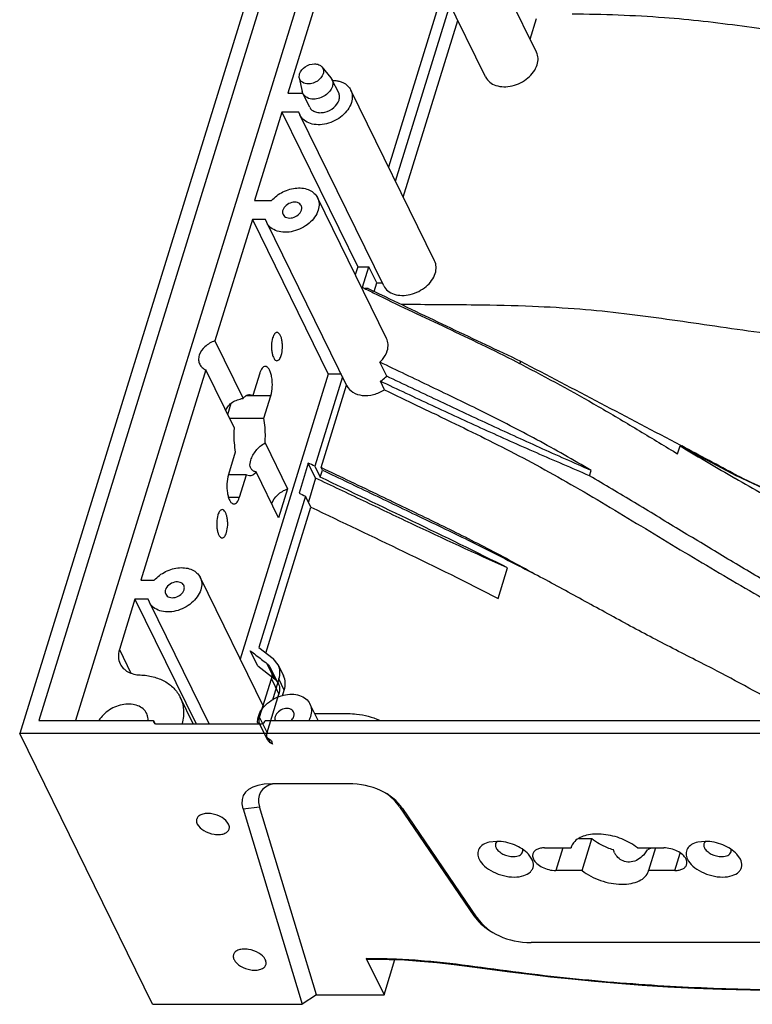
# Model space of a CAD drawing. Units: millimetres. Extents: x -1 to 2341, y -8 to 1646.
# Drawn here: x 1426 to 1516, y 1254 to 1376 of the extents above; entities that cross this region are included whole.
import ezdxf

# ---------------------------------------------------------------- set-up
doc = ezdxf.new("R2010")
doc.units = ezdxf.units.MM

msp = doc.modelspace()

# ---------------------------------------------------------------- linework, layer by layer
at = {"color": 7, "linetype": 'Continuous'}
for p, q in [((1498.35, 1522.78), (1425.73, 1287.78)), ((1463.26, 1403.13), (1428.11, 1289.39)), ((1466.03, 1397.47), (1432.63, 1289.39)), ((1468.29, 1397.47), (1458.9, 1367.08)), ((1489.68, 1372.12), (1479.29, 1393.29)), ((1483.38, 1369.07), (1473.01, 1390.21)), ((1477.69, 1378.32), (1471.38, 1357.91)), ((1472.23, 1356.18), (1478.98, 1378.04)), ((1473.2, 1354.19), (1479.96, 1376.05)), ((1488.89, 1373.74), (1489.68, 1376.31)), ((1463.13, 1370.31), (1464.24, 1368.98)), ((1460.33, 1368.94), (1460.36, 1369.45)), ((1460.33, 1368.94), (1460.7, 1367.25)), ((1464.24, 1368.98), (1464.37, 1368.77)), ((1465.2, 1367.09), (1464.37, 1368.77)), ((1458.9, 1367.08), (1460.78, 1367.08)), ((1460.78, 1367.01), (1460.7, 1367.25)), ((1461.61, 1365.33), (1460.78, 1367.01)), ((1477.07, 1346.3), (1466.7, 1367.44)), ((1458.17, 1364.73), (1454.78, 1353.76)), ((1458.17, 1364.73), (1467.57, 1345.58)), ((1460.28, 1364.73), (1458.17, 1364.73)), ((1460.42, 1364.35), (1460.28, 1364.73)), ((1470.78, 1343.23), (1460.41, 1364.36)), ((1471.13, 1336.71), (1462.58, 1354.13)), ((1454.78, 1353.76), (1456.89, 1353.76)), ((1454.52, 1351.41), (1449.88, 1336.4)), ((1454.52, 1351.41), (1463.91, 1332.26)), ((1456.16, 1351.41), (1454.52, 1351.41)), ((1456.3, 1351.04), (1456.16, 1351.41)), ((1466.21, 1330.84), (1456.3, 1351.04)), ((1467.57, 1345.58), (1467.26, 1344.59)), ((1467.57, 1345.58), (1468.95, 1345.58)), ((1468.16, 1343.03), (1468.95, 1345.58)), ((1469.93, 1343.59), (1468.95, 1345.58)), ((1469.59, 1342.52), (1469.93, 1343.59)), ((1469.93, 1343.59), (1470.65, 1343.59)), ((1468.83, 1342.88), (1468.46, 1342.88)), ((1468.83, 1342.88), (1470.29, 1342.19)), ((1470.29, 1342.19), (1470.4, 1342.13)), ((1449.88, 1336.4), (1453.37, 1329.28)), ((1471.16, 1332.02), (1470.31, 1333.75)), ((1487.2, 1333.8), (1487.56, 1333.61)), ((1487.56, 1333.61), (1487.77, 1333.5)), ((1487.71, 1333.89), (1487.61, 1333.58)), ((1448.77, 1332.81), (1440.72, 1306.76)), ((1452.26, 1325.69), (1448.77, 1332.81)), ((1463.91, 1332.26), (1453.02, 1297.02)), ((1455.43, 1332.39), (1454.57, 1329.62)), ((1465.56, 1332.26), (1463.91, 1332.26)), ((1465.67, 1331.96), (1462.25, 1320.89)), ((1470.88, 1330.34), (1470.36, 1331.4)), ((1454.57, 1329.62), (1454.17, 1329.72)), ((1463.03, 1320.71), (1466.18, 1330.9)), ((1451.48, 1327.29), (1451.91, 1328.68)), ((1456.8, 1329.59), (1453.74, 1329.59)), ((1454.57, 1329.62), (1453.8, 1329.62)), ((1455.94, 1326.82), (1456.8, 1329.59)), ((1451.71, 1326.82), (1455.94, 1326.82)), ((1456.09, 1323.76), (1458.88, 1318.07)), ((1452.41, 1322.63), (1451.55, 1319.86)), ((1506.92, 1322.55), (1507.14, 1322.42)), ((1507.14, 1322.42), (1507.44, 1323.41)), ((1507.44, 1323.41), (1514.43, 1319.71)), ((1507.44, 1323.41), (1507.65, 1323.29)), ((1507.48, 1323.48), (1507.65, 1323.39)), ((1461.44, 1321.27), (1460.29, 1317.56)), ((1462.35, 1319.41), (1461.44, 1321.27)), ((1457.77, 1314.48), (1454.98, 1320.17)), ((1462.24, 1320.89), (1462.91, 1319.52)), ((1462.91, 1319.52), (1463.18, 1320.4)), ((1463.18, 1320.4), (1463.03, 1320.71)), ((1496.25, 1319.69), (1496.46, 1320.34)), ((1453.78, 1319.83), (1451.55, 1319.83)), ((1452.92, 1317.06), (1453.78, 1319.83)), ((1453.78, 1319.83), (1454.18, 1319.72)), ((1462.35, 1319.41), (1461.45, 1316.47)), ((1514.43, 1319.71), (1514.45, 1319.77)), ((1528.63, 1312.94), (1514.43, 1319.71)), ((1458.88, 1318.07), (1457.77, 1314.48)), ((1451.57, 1317.06), (1452.92, 1317.06)), ((1461.1, 1317.18), (1455.31, 1298.44)), ((1461.77, 1315.81), (1461.1, 1317.18)), ((1456.19, 1297.76), (1461.77, 1315.81)), ((1484.93, 1304.51), (1486.1, 1308.29)), ((1440.72, 1306.76), (1442.37, 1306.76)), ((1455.95, 1291.05), (1448.06, 1307.13)), ((1439.99, 1304.41), (1438.07, 1298.18)), ((1439.99, 1304.41), (1447.56, 1289)), ((1441.64, 1304.41), (1439.99, 1304.41)), ((1441.78, 1304.04), (1441.64, 1304.41)), ((1449.16, 1289), (1441.77, 1304.04)), ((1438.07, 1298.18), (1439.49, 1295.28)), ((1455.31, 1298.44), (1457.08, 1297.07)), ((1457.71, 1296.3), (1457.08, 1297.07)), ((1457.71, 1296.3), (1458.38, 1294.93)), ((1457.8, 1294.55), (1456.99, 1291.93)), ((1458.47, 1293.18), (1457.8, 1294.55)), ((1458.25, 1292.47), (1458.47, 1293.18)), ((1447.19, 1289), (1445.57, 1292.31)), ((1462.66, 1289.39), (1461.64, 1291.46)), ((1462.23, 1290.26), (1466.37, 1290.26)), ((1428.11, 1289.39), (1442.29, 1289.39)), ((1442.29, 1289.39), (1442.46, 1289.04)), ((1442.64, 1289), (1455.54, 1289)), ((1456.12, 1289.39), (1580.45, 1289.39)), ((1442.17, 1254.28), (1425.73, 1287.78)), ((1794.15, 1287.78), (1425.73, 1287.78)), ((1457.02, 1281.57), (1455.97, 1281.51)), ((1466.44, 1281.57), (1457.02, 1281.57)), ((1453.36, 1278.49), (1455.39, 1278.73)), ((1462.44, 1255.45), (1455.39, 1278.73)), ((1472.72, 1278.74), (1481.93, 1265.23)), ((1472.72, 1278.74), (1473.12, 1278.5)), ((1453.36, 1278.49), (1460.69, 1254.28)), ((1482.32, 1264.99), (1473.12, 1278.5)), ((1484.77, 1274.45), (1483.84, 1274.35)), ((1493.97, 1273.72), (1493.95, 1273.64)), ((1493.97, 1273.72), (1493.95, 1273.64)), ((1496.53, 1274.76), (1494.91, 1274.76)), ((1495.32, 1270.84), (1496.53, 1274.76)), ((1510.56, 1274.45), (1509.63, 1274.35)), ((1489.12, 1272.24), (1488.7, 1272.85)), ((1490.69, 1273.64), (1493.95, 1273.64)), ((1492.93, 1273.64), (1492.06, 1270.84)), ((1499.34, 1273.01), (1499.2, 1273.4)), ((1502.17, 1273.64), (1505.43, 1273.64)), ((1504.41, 1273.64), (1503.55, 1270.84)), ((1506.8, 1270.84), (1507.46, 1272.98)), ((1514.91, 1272.24), (1514.49, 1272.85)), ((1495.32, 1270.84), (1492.06, 1270.84)), ((1503.52, 1270.76), (1503.55, 1270.84)), ((1506.8, 1270.84), (1503.55, 1270.84)), ((1482.32, 1264.99), (1481.93, 1265.23)), ((1518.62, 1261.92), (1489, 1261.92)), ((1468.61, 1259.93), (1470.81, 1255.45)), ((1468.66, 1259.88), (1469.64, 1259.87)), ((1470.81, 1255.45), (1472.16, 1259.81)), ((1462.44, 1255.45), (1460.69, 1254.28)), ((1462.44, 1255.45), (1470.81, 1255.45)), ((1442.17, 1254.28), (1460.69, 1254.28))]:
    msp.add_line(p, q, dxfattribs=at)
at = {"color": 6, "linetype": 'Continuous'}
for p, q in [((1455.18, 1296.18), (1454.26, 1298.04)), ((1455.18, 1296.18), (1457.25, 1294.58)), ((1457.25, 1294.57), (1456.33, 1296.44)), ((1457.72, 1294), (1456.81, 1295.86)), ((1455.42, 1289.81), (1456.88, 1294.55)), ((1456.87, 1294.55), (1457.79, 1292.68)), ((1456.33, 1287.94), (1457.79, 1292.68)), ((1456.33, 1287.94), (1455.41, 1289.81)), ((1455.46, 1288.93), (1456.37, 1287.06)), ((1456.76, 1286.63), (1456.51, 1287.13)), ((1456.87, 1286.88), (1456.52, 1287.13)), ((1457.01, 1286.46), (1456.76, 1286.63))]:
    msp.add_line(p, q, dxfattribs=at)
at = {"color": 7, "linetype": 'Continuous'}
for points in [[(1469.64, 1259.87), (1471.44, 1259.84), (1473.33, 1259.77), (1475.3, 1259.63), (1477.36, 1259.45), (1479.5, 1259.21), (1481.72, 1258.93)], [(1481.72, 1258.93), (1486.4, 1258.31), (1488.86, 1258), (1491.41, 1257.69), (1494.07, 1257.41), (1496.85, 1257.14), (1499.75, 1256.89), (1502.77, 1256.66), (1505.93, 1256.46), (1509.22, 1256.29), (1512.63, 1256.16), (1516.17, 1256.06), (1519.85, 1255.99), (1523.72, 1255.93), (1567.44, 1255.53)]]:
    msp.add_lwpolyline(points, dxfattribs=at)
for centre, radius, start, end in [((1552.83, 1510.45), 187.63, 243.1133, 243.3766), ((1563.4, 1531.57), 211.24, 243.3807, 243.8125), ((544.01, -492.04), 2055.33, 61.82586, 62.04047), ((1806.66, 1824.07), 583.26, 239.15881, 239.91069), ((1457.18, 1289.22), 2.01, 181.8706, 186.4769), ((1485.17, 1274), 0.576, 162.8194, 173.0437), ((1510.96, 1274), 0.576, 162.8194, 173.0437), ((1501.2, 1273.92), 2.07, 206.1989, 216.446), ((1499.93, 1275.57), 4.12, 320.0072, 328.1003)]:
    msp.add_arc(centre, radius, start, end, dxfattribs=at)
at = {"color": 6, "linetype": 'Continuous'}
msp.add_arc((1470.57, 1290.98), 14.29, 196.6339, 198.4052, dxfattribs=at)
at = {"color": 7, "linetype": 'Continuous'}
for centre, major_axis, ratio, start_param, end_param in [((1465.06, 1274.53), (11.66, -5.6), 0.36514, 2.620508, 3.46444), ((1467.1, 1274.78), (11.66, -5.6), 0.36514, 2.750268, 3.46444), ((1465.31, 1274.53), (8.56, 2.33), 0.775074, 0.261872, 1.233596), ((1464.92, 1274.78), (8.56, 2.33), 0.775074, 0.261872, 0.592426), ((1489.73, 1269.2), (8.56, 2.33), 0.775074, 3.403464, 3.771066), ((1490.13, 1268.96), (8.56, 2.33), 0.775074, 3.403464, 4.375189)]:
    msp.add_ellipse(centre, major_axis=major_axis, ratio=ratio, start_param=start_param, end_param=end_param, dxfattribs=at)
for points, knots in [([(1534.42, 1372.71), (1531.12, 1373.09), (1524.69, 1373.94), (1515.08, 1375.41), (1504.93, 1376.59), (1497.89, 1376.8), (1494.08, 1376.85)], [0, 0, 0, 0, 0.245499, 0.479625, 0.71806, 1, 1, 1, 1]), ([(1489.76, 1370.58), (1489.84, 1370.84), (1489.92, 1371.37), (1489.79, 1371.89), (1489.68, 1372.12)], [0, 0, 0, 0, 0.516488, 1, 1, 1, 1]), ([(1460.36, 1369.45), (1460.47, 1369.8), (1461.02, 1370.43), (1461.8, 1370.69), (1462.2, 1370.69)], [0, 0, 0, 0, 0.483019, 1, 1, 1, 1]), ([(1462.2, 1370.69), (1462.38, 1370.69), (1462.73, 1370.63), (1463.03, 1370.43), (1463.13, 1370.31)], [0, 0, 0, 0, 0.531927, 1, 1, 1, 1]), ([(1463.13, 1370.31), (1463.22, 1370.2), (1463.35, 1369.91), (1463.32, 1369.59), (1463.27, 1369.45)], [0, 0, 0, 0, 0.483371, 1, 1, 1, 1]), ([(1483.38, 1369.07), (1483.5, 1368.83), (1483.87, 1368.37), (1484.67, 1367.96), (1485.65, 1367.81), (1487.06, 1367.98), (1488.67, 1368.77), (1489.57, 1369.94), (1489.76, 1370.58)], [0, 0, 0, 0, 0.102827, 0.213996, 0.337264, 0.471313, 0.748766, 1, 1, 1, 1]), ([(1461.43, 1368.2), (1461.18, 1368.2), (1460.8, 1368.29), (1460.44, 1368.62), (1460.35, 1368.83), (1460.33, 1368.94)], [0, 0, 0, 0, 0.533189, 0.769803, 1, 1, 1, 1]), ([(1463.27, 1369.45), (1463.16, 1369.09), (1462.61, 1368.46), (1461.83, 1368.2), (1461.43, 1368.2)], [0, 0, 0, 0, 0.483019, 1, 1, 1, 1]), ([(1464.42, 1367.89), (1464.28, 1367.44), (1463.58, 1366.65), (1462.6, 1366.32), (1462.09, 1366.32)], [0, 0, 0, 0, 0.483018, 1, 1, 1, 1]), ([(1464.47, 1368.49), (1464.47, 1368.44), (1464.5, 1368.24), (1464.47, 1368.04), (1464.42, 1367.89)], [0, 0, 0, 0, 0.241472, 1, 1, 1, 1]), ([(1464.47, 1368.64), (1464.52, 1368.64), (1464.73, 1368.63), (1464.94, 1368.61), (1465.09, 1368.58)], [0, 0, 0, 0, 0.25571, 1, 1, 1, 1]), ([(1465.09, 1368.58), (1465.14, 1368.57), (1465.36, 1368.52), (1465.57, 1368.44), (1465.71, 1368.37)], [0, 0, 0, 0, 0.257241, 1, 1, 1, 1]), ([(1465.71, 1368.37), (1465.93, 1368.27), (1466.32, 1368.02), (1466.6, 1367.64), (1466.7, 1367.45)], [0, 0, 0, 0, 0.514008, 1, 1, 1, 1]), ([(1462.09, 1366.32), (1461.82, 1366.32), (1461.29, 1366.42), (1460.89, 1366.8), (1460.78, 1367.01)], [0, 0, 0, 0, 0.536489, 1, 1, 1, 1]), ([(1465.24, 1366.21), (1465.29, 1366.36), (1465.34, 1366.66), (1465.26, 1366.96), (1465.2, 1367.09)], [0, 0, 0, 0, 0.517006, 1, 1, 1, 1]), ([(1466.7, 1367.45), (1466.81, 1367.22), (1466.94, 1366.69), (1466.86, 1366.16), (1466.78, 1365.9)], [0, 0, 0, 0, 0.482715, 1, 1, 1, 1]), ([(1466.78, 1365.9), (1466.58, 1365.27), (1465.69, 1364.1), (1464.08, 1363.29), (1462.68, 1363.11), (1461.71, 1363.25), (1460.9, 1363.66), (1460.54, 1364.11), (1460.42, 1364.35)], [0, 0, 0, 0, 0.251729, 0.52937, 0.663275, 0.786326, 0.897247, 1, 1, 1, 1]), ([(1461.61, 1365.33), (1461.67, 1365.19), (1461.89, 1364.94), (1462.34, 1364.7), (1462.9, 1364.62), (1463.7, 1364.72), (1464.62, 1365.18), (1465.13, 1365.85), (1465.24, 1366.21)], [0, 0, 0, 0, 0.102605, 0.213495, 0.336519, 0.470434, 0.748124, 1, 1, 1, 1]), ([(1456.89, 1353.76), (1457.28, 1354.21), (1458.26, 1354.94), (1459.71, 1355.36), (1460.85, 1355.32), (1461.59, 1355.1), (1462.2, 1354.7), (1462.48, 1354.33), (1462.58, 1354.13)], [0, 0, 0, 0, 0.272995, 0.546281, 0.673387, 0.790495, 0.89818, 1, 1, 1, 1]), ([(1462.58, 1354.13), (1462.69, 1353.9), (1462.82, 1353.38), (1462.74, 1352.84), (1462.66, 1352.59)], [0, 0, 0, 0, 0.482715, 1, 1, 1, 1]), ([(1460.56, 1353.14), (1460.52, 1353.22), (1460.39, 1353.38), (1460.1, 1353.53), (1459.75, 1353.58), (1459.25, 1353.52), (1458.68, 1353.23), (1458.36, 1352.81), (1458.29, 1352.59)], [0, 0, 0, 0, 0.102591, 0.213463, 0.336456, 0.470347, 0.748019, 1, 1, 1, 1]), ([(1460.59, 1352.59), (1460.61, 1352.63), (1460.65, 1352.81), (1460.62, 1353.01), (1460.56, 1353.14)], [0, 0, 0, 0, 0.265712, 1, 1, 1, 1]), ([(1462.66, 1352.59), (1462.47, 1351.95), (1461.58, 1350.78), (1459.97, 1349.98), (1458.56, 1349.8), (1457.6, 1349.94), (1456.79, 1350.35), (1456.42, 1350.8), (1456.3, 1351.04)], [0, 0, 0, 0, 0.251729, 0.52937, 0.663275, 0.786326, 0.897247, 1, 1, 1, 1]), ([(1458.29, 1352.59), (1458.27, 1352.54), (1458.23, 1352.36), (1458.26, 1352.16), (1458.32, 1352.04)], [0, 0, 0, 0, 0.265712, 1, 1, 1, 1]), ([(1458.32, 1352.04), (1458.36, 1351.95), (1458.49, 1351.79), (1458.78, 1351.64), (1459.12, 1351.59), (1459.63, 1351.65), (1460.2, 1351.94), (1460.52, 1352.36), (1460.59, 1352.59)], [0, 0, 0, 0, 0.102591, 0.213463, 0.336456, 0.470347, 0.748019, 1, 1, 1, 1]), ([(1477.15, 1344.76), (1477.23, 1345.02), (1477.32, 1345.55), (1477.18, 1346.07), (1477.07, 1346.3)], [0, 0, 0, 0, 0.51646, 1, 1, 1, 1]), ([(1470.78, 1343.23), (1470.9, 1342.98), (1471.27, 1342.53), (1472.08, 1342.12), (1473.05, 1341.98), (1474.09, 1342.11), (1475.12, 1342.49), (1476.29, 1343.25), (1476.96, 1344.13), (1477.15, 1344.76)], [0, 0, 0, 0, 0.102592, 0.213311, 0.336153, 0.469831, 0.60953, 0.748739, 1, 1, 1, 1]), ([(1470.17, 1342.01), (1471.56, 1341.33), (1474.37, 1339.98), (1478.62, 1338), (1482.92, 1335.96), (1485.77, 1334.53), (1487.2, 1333.8)], [0, 0, 0, 0, 0.245745, 0.493715, 0.744512, 1, 1, 1, 1]), ([(1470.4, 1342.13), (1473.28, 1340.76), (1479.04, 1337.99), (1484.82, 1335.26), (1487.71, 1333.89)], [0, 0, 0, 0, 0.499867, 1, 1, 1, 1]), ([(1522.09, 1336.82), (1518.41, 1337.25), (1511.22, 1338.26), (1502.24, 1339.61), (1494.93, 1340.36), (1488.8, 1340.71), (1481.46, 1340.86), (1476.07, 1340.88), (1473.03, 1340.89)], [0, 0, 0, 0, 0.225498, 0.441436, 0.552817, 0.672412, 0.814841, 1, 1, 1, 1]), ([(1457.56, 1337.44), (1457.45, 1337.44), (1457.27, 1337.3), (1457.13, 1337.05), (1457.06, 1336.87), (1457.03, 1336.78)], [0, 0, 0, 0, 0.386812, 0.664684, 1, 1, 1, 1]), ([(1458.1, 1334.6), (1458.19, 1334.89), (1458.25, 1335.36), (1458.24, 1335.98), (1458.19, 1336.44), (1458.09, 1336.84), (1457.94, 1337.2), (1457.71, 1337.44), (1457.56, 1337.44)], [0, 0, 0, 0, 0.294327, 0.452846, 0.605095, 0.741285, 0.85389, 1, 1, 1, 1]), ([(1449.88, 1336.4), (1449.43, 1336.25), (1448.62, 1335.79), (1448.07, 1335.02), (1447.94, 1334.61)], [0, 0, 0, 0, 0.525873, 1, 1, 1, 1]), ([(1457.03, 1336.78), (1456.94, 1336.49), (1456.88, 1336.02), (1456.88, 1335.4), (1456.94, 1334.94), (1457.04, 1334.54), (1457.19, 1334.18), (1457.41, 1333.94), (1457.56, 1333.94)], [0, 0, 0, 0, 0.294327, 0.452846, 0.605095, 0.741285, 0.85389, 1, 1, 1, 1]), ([(1471.21, 1335.17), (1471.29, 1335.43), (1471.37, 1335.96), (1471.24, 1336.49), (1471.13, 1336.71)], [0, 0, 0, 0, 0.516886, 1, 1, 1, 1]), ([(1447.94, 1334.61), (1447.89, 1334.42), (1447.83, 1334.04), (1447.92, 1333.67), (1448, 1333.51)], [0, 0, 0, 0, 0.51712, 1, 1, 1, 1]), ([(1457.56, 1333.94), (1457.68, 1333.94), (1457.86, 1334.08), (1458, 1334.34), (1458.07, 1334.51), (1458.1, 1334.6)], [0, 0, 0, 0, 0.386812, 0.664684, 1, 1, 1, 1]), ([(1470.31, 1333.75), (1470.41, 1333.86), (1470.79, 1334.27), (1471.09, 1334.77), (1471.21, 1335.17)], [0, 0, 0, 0, 0.265303, 1, 1, 1, 1]), ([(1448, 1333.51), (1448.08, 1333.35), (1448.3, 1333.07), (1448.6, 1332.88), (1448.77, 1332.81)], [0, 0, 0, 0, 0.484704, 1, 1, 1, 1]), ([(1496.46, 1320.34), (1494.24, 1321.66), (1489.84, 1324.17), (1483.21, 1327.57), (1476.7, 1330.7), (1472.42, 1332.74), (1470.31, 1333.76)], [0, 0, 0, 0, 0.262897, 0.516545, 0.760631, 1, 1, 1, 1]), ([(1487.71, 1333.89), (1491, 1332.16), (1497.6, 1328.7), (1504.19, 1325.23), (1507.48, 1323.48)], [0, 0, 0, 0, 0.500113, 1, 1, 1, 1]), ([(1487.77, 1333.5), (1491, 1331.83), (1495.82, 1329.21), (1502.14, 1325.44), (1505.33, 1323.51), (1506.92, 1322.55)], [0, 0, 0, 0, 0.493606, 0.746804, 1, 1, 1, 1]), ([(1456.11, 1333.24), (1455.96, 1333.24), (1455.73, 1333.06), (1455.55, 1332.73), (1455.46, 1332.51), (1455.43, 1332.39)], [0, 0, 0, 0, 0.386812, 0.664684, 1, 1, 1, 1]), ([(1456.8, 1329.59), (1456.91, 1329.96), (1457, 1330.56), (1456.99, 1331.36), (1456.92, 1331.95), (1456.79, 1332.47), (1456.61, 1332.87), (1456.39, 1333.16), (1456.2, 1333.24), (1456.11, 1333.24)], [0, 0, 0, 0, 0.292937, 0.450706, 0.602236, 0.737782, 0.849856, 0.935278, 1, 1, 1, 1]), ([(1470.36, 1331.4), (1470.43, 1331.45), (1470.71, 1331.63), (1470.97, 1331.84), (1471.15, 1332.02)], [0, 0, 0, 0, 0.253545, 1, 1, 1, 1]), ([(1496.25, 1319.69), (1494.07, 1320.64), (1489.7, 1322.5), (1483.21, 1325.41), (1476.77, 1328.38), (1472.49, 1330.39), (1470.36, 1331.4)], [0, 0, 0, 0, 0.251221, 0.501577, 0.751065, 1, 1, 1, 1]), ([(1496.46, 1320.34), (1494.33, 1321.29), (1490.07, 1323.18), (1483.73, 1326.08), (1477.43, 1329.04), (1473.24, 1331.02), (1471.15, 1332.02)], [0, 0, 0, 0, 0.250913, 0.501177, 0.750764, 1, 1, 1, 1]), ([(1454.17, 1329.72), (1454.14, 1329.72), (1454, 1329.71), (1453.86, 1329.66), (1453.76, 1329.61)], [0, 0, 0, 0, 0.241741, 1, 1, 1, 1]), ([(1466.21, 1330.84), (1466.37, 1330.52), (1466.94, 1329.92), (1468.17, 1329.57), (1469.56, 1329.7), (1470.46, 1330.08), (1470.88, 1330.34)], [0, 0, 0, 0, 0.209915, 0.446943, 0.715464, 1, 1, 1, 1]), ([(1470.88, 1330.34), (1472.24, 1329.68), (1474.29, 1328.69), (1477.04, 1327.39), (1481.22, 1325.37), (1486.17, 1322.92), (1491.81, 1319.86), (1496.13, 1317.4), (1500.44, 1314.79), (1504.77, 1312.18), (1509.08, 1309.58), (1513.36, 1307.04), (1517.59, 1304.57), (1521.78, 1302.22), (1525.95, 1300.05), (1531.42, 1297.3), (1535.52, 1295.32), (1538.25, 1294.01)], [0, 0, 0, 0, 0.059247, 0.089055, 0.118985, 0.241461, 0.305161, 0.37034, 0.436309, 0.502501, 0.568281, 0.633342, 0.697434, 0.760261, 0.821549, 0.88151, 1, 1, 1, 1]), ([(1451.27, 1327.83), (1451.33, 1328.03), (1451.54, 1328.4), (1452.04, 1328.83), (1452.67, 1329.12), (1453.13, 1329.24), (1453.37, 1329.28)], [0, 0, 0, 0, 0.227937, 0.469086, 0.727389, 1, 1, 1, 1]), ([(1453.76, 1329.61), (1453.73, 1329.59), (1453.58, 1329.5), (1453.46, 1329.38), (1453.37, 1329.28)], [0, 0, 0, 0, 0.230333, 1, 1, 1, 1]), ([(1456.09, 1323.76), (1456.11, 1324.02), (1456.15, 1325.04), (1456.08, 1326.07), (1455.94, 1326.82)], [0, 0, 0, 0, 0.25356, 1, 1, 1, 1]), ([(1452.26, 1325.69), (1452.24, 1325.43), (1452.2, 1324.41), (1452.27, 1323.38), (1452.41, 1322.63)], [0, 0, 0, 0, 0.25356, 1, 1, 1, 1]), ([(1454.32, 1321.62), (1454.45, 1322.05), (1454.93, 1322.88), (1455.65, 1323.54), (1456.09, 1323.76)], [0, 0, 0, 0, 0.485798, 1, 1, 1, 1]), ([(1454.31, 1320.64), (1454.28, 1320.7), (1454.18, 1321.02), (1454.24, 1321.37), (1454.32, 1321.62)], [0, 0, 0, 0, 0.211613, 1, 1, 1, 1]), ([(1454.18, 1319.72), (1454.32, 1319.72), (1454.63, 1319.82), (1454.86, 1320.04), (1454.98, 1320.17)], [0, 0, 0, 0, 0.453206, 1, 1, 1, 1]), ([(1454.98, 1320.17), (1454.93, 1320.18), (1454.77, 1320.23), (1454.61, 1320.31), (1454.52, 1320.39)], [0, 0, 0, 0, 0.274121, 1, 1, 1, 1]), ([(1489.1, 1307.73), (1488.05, 1308.31), (1485.96, 1309.45), (1481.83, 1311.63), (1476.63, 1314.19), (1470.03, 1317.36), (1465.48, 1319.55), (1463.03, 1320.71)], [0, 0, 0, 0, 0.122935, 0.24583, 0.480676, 0.719899, 1, 1, 1, 1]), ([(1463.18, 1320.4), (1465.31, 1319.39), (1469.57, 1317.35), (1475.99, 1314.26), (1481.41, 1311.66), (1485.77, 1309.44), (1487.99, 1308.3), (1489.1, 1307.72)], [0, 0, 0, 0, 0.244634, 0.490811, 0.741406, 0.869561, 1, 1, 1, 1]), ([(1451.55, 1319.86), (1451.44, 1319.49), (1451.35, 1318.88), (1451.36, 1318.08), (1451.43, 1317.5), (1451.56, 1316.98), (1451.74, 1316.57), (1451.96, 1316.29), (1452.15, 1316.21), (1452.24, 1316.21)], [0, 0, 0, 0, 0.292937, 0.450706, 0.602236, 0.737782, 0.849856, 0.935278, 1, 1, 1, 1]), ([(1486.1, 1308.29), (1482.1, 1310.08), (1476.16, 1312.84), (1468.26, 1316.6), (1464.32, 1318.47), (1462.35, 1319.41)], [0, 0, 0, 0, 0.500829, 0.750447, 1, 1, 1, 1]), ([(1486.1, 1308.29), (1482.22, 1310.27), (1474.48, 1314), (1466.74, 1317.71), (1462.92, 1319.52)], [0, 0, 0, 0, 0.507172, 1, 1, 1, 1]), ([(1538.83, 1295.88), (1537.1, 1296.71), (1534.5, 1297.96), (1531.05, 1299.65), (1528.46, 1300.94), (1525.86, 1302.27), (1523.27, 1303.66), (1520.65, 1305.11), (1517.12, 1307.15), (1512.67, 1309.81), (1507.26, 1313.08), (1501.79, 1316.39), (1498.11, 1318.61), (1496.25, 1319.69)], [0, 0, 0, 0, 0.117987, 0.177077, 0.236355, 0.295952, 0.356139, 0.417333, 0.479581, 0.606653, 0.73628, 0.867737, 1, 1, 1, 1]), ([(1514.25, 1319.41), (1516.56, 1318.07), (1521.14, 1315.47), (1525.8, 1313.03), (1528.1, 1311.87)], [0, 0, 0, 0, 0.509283, 1, 1, 1, 1]), ([(1514.45, 1319.77), (1515.63, 1319.2), (1517.99, 1318.06), (1522.73, 1315.8), (1526.27, 1314.07), (1528.63, 1312.94)], [0, 0, 0, 0, 0.249939, 0.500179, 1, 1, 1, 1]), ([(1456.94, 1316.27), (1457.07, 1316.68), (1457.62, 1317.45), (1458.43, 1317.92), (1458.88, 1318.07)], [0, 0, 0, 0, 0.474126, 1, 1, 1, 1]), ([(1452.24, 1316.21), (1452.39, 1316.21), (1452.62, 1316.39), (1452.8, 1316.72), (1452.89, 1316.94), (1452.92, 1317.06)], [0, 0, 0, 0, 0.386812, 0.664684, 1, 1, 1, 1]), ([(1450.79, 1315.51), (1450.67, 1315.51), (1450.49, 1315.37), (1450.35, 1315.11), (1450.28, 1314.94), (1450.25, 1314.85)], [0, 0, 0, 0, 0.386812, 0.664684, 1, 1, 1, 1]), ([(1451.32, 1312.67), (1451.41, 1312.96), (1451.47, 1313.43), (1451.47, 1314.05), (1451.41, 1314.5), (1451.31, 1314.91), (1451.16, 1315.27), (1450.94, 1315.51), (1450.79, 1315.51)], [0, 0, 0, 0, 0.294327, 0.452846, 0.605095, 0.741285, 0.85389, 1, 1, 1, 1]), ([(1461.77, 1315.81), (1465.59, 1313.99), (1473.35, 1310.29), (1481.07, 1306.52), (1484.93, 1304.51)], [0, 0, 0, 0, 0.493144, 1, 1, 1, 1]), ([(1450.25, 1314.85), (1450.16, 1314.56), (1450.1, 1314.09), (1450.11, 1313.47), (1450.16, 1313.01), (1450.26, 1312.61), (1450.41, 1312.24), (1450.64, 1312.01), (1450.79, 1312.01)], [0, 0, 0, 0, 0.294327, 0.452846, 0.605095, 0.741285, 0.85389, 1, 1, 1, 1]), ([(1450.79, 1312.01), (1450.9, 1312.01), (1451.08, 1312.15), (1451.22, 1312.4), (1451.29, 1312.58), (1451.32, 1312.67)], [0, 0, 0, 0, 0.386812, 0.664684, 1, 1, 1, 1]), ([(1442.37, 1306.76), (1442.76, 1307.21), (1443.74, 1307.94), (1445.19, 1308.36), (1446.32, 1308.32), (1447.07, 1308.1), (1447.68, 1307.7), (1447.96, 1307.33), (1448.06, 1307.13)], [0, 0, 0, 0, 0.272995, 0.546281, 0.673387, 0.790495, 0.89818, 1, 1, 1, 1]), ([(1446.04, 1306.14), (1446, 1306.22), (1445.86, 1306.38), (1445.58, 1306.53), (1445.23, 1306.58), (1444.73, 1306.52), (1444.15, 1306.23), (1443.83, 1305.81), (1443.76, 1305.59)], [0, 0, 0, 0, 0.102591, 0.213463, 0.336456, 0.470347, 0.748019, 1, 1, 1, 1]), ([(1448.06, 1307.13), (1448.17, 1306.9), (1448.3, 1306.38), (1448.22, 1305.85), (1448.14, 1305.59)], [0, 0, 0, 0, 0.482715, 1, 1, 1, 1]), ([(1511.47, 1295.83), (1509.59, 1296.77), (1505.83, 1298.68), (1500.23, 1301.66), (1494.67, 1304.72), (1490.96, 1306.75), (1489.1, 1307.72)], [0, 0, 0, 0, 0.248515, 0.499404, 0.750724, 1, 1, 1, 1]), ([(1448.14, 1305.59), (1447.94, 1304.95), (1447.05, 1303.78), (1445.45, 1302.98), (1444.04, 1302.8), (1443.07, 1302.94), (1442.27, 1303.35), (1441.9, 1303.8), (1441.78, 1304.04)], [0, 0, 0, 0, 0.251729, 0.52937, 0.663275, 0.786326, 0.897247, 1, 1, 1, 1]), ([(1443.76, 1305.59), (1443.75, 1305.54), (1443.71, 1305.36), (1443.73, 1305.16), (1443.79, 1305.04)], [0, 0, 0, 0, 0.265712, 1, 1, 1, 1]), ([(1443.79, 1305.04), (1443.84, 1304.95), (1443.97, 1304.79), (1444.25, 1304.64), (1444.6, 1304.59), (1445.1, 1304.65), (1445.68, 1304.94), (1446, 1305.36), (1446.07, 1305.59)], [0, 0, 0, 0, 0.102591, 0.213463, 0.336456, 0.470347, 0.748019, 1, 1, 1, 1]), ([(1446.07, 1305.59), (1446.08, 1305.63), (1446.12, 1305.81), (1446.1, 1306.01), (1446.04, 1306.14)], [0, 0, 0, 0, 0.265712, 1, 1, 1, 1]), ([(1438.07, 1298.18), (1437.97, 1297.88), (1437.88, 1297.27), (1438.03, 1296.67), (1438.16, 1296.41)], [0, 0, 0, 0, 0.517386, 1, 1, 1, 1]), ([(1438.16, 1296.41), (1438.26, 1296.21), (1438.53, 1295.83), (1439.33, 1295.24), (1440.11, 1295.06), (1440.63, 1295.04)], [0, 0, 0, 0, 0.229029, 0.468554, 1, 1, 1, 1]), ([(1457.8, 1294.55), (1457.89, 1294.84), (1457.98, 1295.44), (1457.84, 1296.04), (1457.71, 1296.3)], [0, 0, 0, 0, 0.517378, 1, 1, 1, 1]), ([(1520.36, 1291.07), (1518.89, 1291.84), (1515.93, 1293.44), (1512.97, 1295.03), (1511.47, 1295.83)], [0, 0, 0, 0, 0.494459, 1, 1, 1, 1]), ([(1440.63, 1295.04), (1441.17, 1295.03), (1442.23, 1294.88), (1443.66, 1294.34), (1444.82, 1293.48), (1445.37, 1292.71), (1445.57, 1292.31)], [0, 0, 0, 0, 0.276558, 0.533143, 0.77181, 1, 1, 1, 1]), ([(1458.47, 1293.18), (1458.56, 1293.47), (1458.65, 1294.08), (1458.5, 1294.67), (1458.38, 1294.93)], [0, 0, 0, 0, 0.517264, 1, 1, 1, 1]), ([(1445.57, 1292.31), (1445.81, 1291.83), (1446.1, 1290.72), (1445.97, 1289.6), (1445.83, 1289.04)], [0, 0, 0, 0, 0.484666, 1, 1, 1, 1]), ([(1455.27, 1289.92), (1455.47, 1290.55), (1456.36, 1291.73), (1457.97, 1292.53), (1459.37, 1292.71), (1460.34, 1292.57), (1461.15, 1292.16), (1461.52, 1291.71), (1461.64, 1291.46)], [0, 0, 0, 0, 0.251815, 0.529508, 0.66342, 0.786449, 0.897362, 1, 1, 1, 1]), ([(1441.44, 1290.28), (1441.33, 1290.5), (1441.02, 1290.9), (1440.34, 1291.29), (1439.52, 1291.47), (1438.28, 1291.42), (1436.78, 1290.84), (1435.84, 1289.93), (1435.53, 1289.4)], [0, 0, 0, 0, 0.101855, 0.21067, 0.330205, 0.460302, 0.736078, 1, 1, 1, 1]), ([(1459.62, 1290.47), (1459.58, 1290.56), (1459.44, 1290.72), (1459.16, 1290.86), (1458.81, 1290.91), (1458.31, 1290.85), (1457.73, 1290.56), (1457.41, 1290.15), (1457.34, 1289.92)], [0, 0, 0, 0, 0.102591, 0.213463, 0.336456, 0.470347, 0.748019, 1, 1, 1, 1]), ([(1461.64, 1291.46), (1461.75, 1291.24), (1461.88, 1290.71), (1461.8, 1290.18), (1461.72, 1289.92)], [0, 0, 0, 0, 0.482783, 1, 1, 1, 1]), ([(1441.62, 1289.4), (1441.63, 1289.47), (1441.62, 1289.78), (1441.54, 1290.08), (1441.44, 1290.28)], [0, 0, 0, 0, 0.257463, 1, 1, 1, 1]), ([(1455.16, 1289.15), (1455.16, 1289.22), (1455.16, 1289.47), (1455.21, 1289.73), (1455.27, 1289.92)], [0, 0, 0, 0, 0.242821, 1, 1, 1, 1]), ([(1457.34, 1289.92), (1457.33, 1289.87), (1457.29, 1289.69), (1457.31, 1289.49), (1457.37, 1289.37)], [0, 0, 0, 0, 0.265712, 1, 1, 1, 1]), ([(1459.29, 1289.38), (1459.33, 1289.42), (1459.48, 1289.57), (1459.6, 1289.77), (1459.65, 1289.92)], [0, 0, 0, 0, 0.266382, 1, 1, 1, 1]), ([(1459.65, 1289.92), (1459.66, 1289.97), (1459.7, 1290.15), (1459.68, 1290.35), (1459.62, 1290.47)], [0, 0, 0, 0, 0.265712, 1, 1, 1, 1]), ([(1461.72, 1289.92), (1461.71, 1289.87), (1461.64, 1289.69), (1461.56, 1289.51), (1461.49, 1289.38)], [0, 0, 0, 0, 0.243639, 1, 1, 1, 1]), ([(1466.37, 1290.26), (1466.72, 1290.26), (1468.04, 1290.2), (1469.36, 1289.86), (1470.24, 1289.43)], [0, 0, 0, 0, 0.264317, 1, 1, 1, 1]), ([(1442.29, 1289.39), (1442.29, 1289.37), (1442.27, 1289.3), (1442.28, 1289.22), (1442.31, 1289.17)], [0, 0, 0, 0, 0.264379, 1, 1, 1, 1]), ([(1442.42, 1289.05), (1442.44, 1289.04), (1442.5, 1289.01), (1442.58, 1289), (1442.64, 1289)], [0, 0, 0, 0, 0.236267, 1, 1, 1, 1]), ([(1455.54, 1289), (1455.6, 1289), (1455.84, 1289.04), (1456.06, 1289.22), (1456.12, 1289.39)], [0, 0, 0, 0, 0.258879, 1, 1, 1, 1]), ([(1451.57, 1276.59), (1451.4, 1276.93), (1450.73, 1277.51), (1449.73, 1277.86), (1448.86, 1277.92), (1448.29, 1277.82), (1447.85, 1277.6), (1447.67, 1277.34), (1447.63, 1277.21)], [0, 0, 0, 0, 0.246112, 0.541373, 0.683052, 0.807834, 0.911771, 1, 1, 1, 1]), ([(1447.63, 1277.21), (1447.62, 1277.16), (1447.58, 1276.96), (1447.63, 1276.74), (1447.7, 1276.59)], [0, 0, 0, 0, 0.23586, 1, 1, 1, 1]), ([(1447.7, 1276.59), (1447.87, 1276.25), (1448.54, 1275.68), (1449.54, 1275.32), (1450.41, 1275.27), (1450.98, 1275.36), (1451.42, 1275.59), (1451.6, 1275.84), (1451.64, 1275.97)], [0, 0, 0, 0, 0.246112, 0.541373, 0.683052, 0.807834, 0.911771, 1, 1, 1, 1]), ([(1451.64, 1275.97), (1451.66, 1276.02), (1451.7, 1276.23), (1451.64, 1276.45), (1451.57, 1276.59)], [0, 0, 0, 0, 0.23586, 1, 1, 1, 1]), ([(1502.17, 1273.64), (1501.59, 1274.11), (1500.24, 1274.85), (1498.39, 1275.32), (1496.9, 1275.37), (1495.66, 1275.21), (1494.8, 1274.83), (1494.41, 1274.44)], [0, 0, 0, 0, 0.268447, 0.54871, 0.680843, 0.801623, 1, 1, 1, 1]), ([(1483.84, 1274.35), (1483.57, 1274.28), (1483.09, 1274.11), (1482.53, 1273.6), (1482.34, 1272.9), (1482.48, 1272.45), (1482.58, 1272.24)], [0, 0, 0, 0, 0.288951, 0.5306, 0.753514, 1, 1, 1, 1]), ([(1484.59, 1274.07), (1484.59, 1274.03), (1484.58, 1273.89), (1484.63, 1273.75), (1484.68, 1273.65)], [0, 0, 0, 0, 0.235707, 1, 1, 1, 1]), ([(1488.7, 1272.85), (1488.23, 1273.36), (1486.95, 1274.14), (1485.51, 1274.45), (1484.77, 1274.45)], [0, 0, 0, 0, 0.483635, 1, 1, 1, 1]), ([(1494.41, 1274.44), (1494.36, 1274.39), (1494.17, 1274.18), (1494.03, 1273.92), (1493.97, 1273.72)], [0, 0, 0, 0, 0.259795, 1, 1, 1, 1]), ([(1499.2, 1273.4), (1498.95, 1273.47), (1498, 1273.8), (1497.11, 1274.29), (1496.53, 1274.76)], [0, 0, 0, 0, 0.260202, 1, 1, 1, 1]), ([(1509.63, 1274.35), (1509.36, 1274.28), (1508.88, 1274.11), (1508.32, 1273.6), (1508.13, 1272.9), (1508.27, 1272.45), (1508.37, 1272.24)], [0, 0, 0, 0, 0.288951, 0.5306, 0.753514, 1, 1, 1, 1]), ([(1510.38, 1274.07), (1510.38, 1274.03), (1510.37, 1273.89), (1510.42, 1273.75), (1510.47, 1273.65)], [0, 0, 0, 0, 0.235707, 1, 1, 1, 1]), ([(1514.49, 1272.85), (1514.02, 1273.36), (1512.74, 1274.14), (1511.3, 1274.45), (1510.56, 1274.45)], [0, 0, 0, 0, 0.483635, 1, 1, 1, 1]), ([(1484.68, 1273.65), (1484.75, 1273.49), (1485.01, 1273.19), (1485.71, 1272.73), (1486.38, 1272.56), (1486.82, 1272.56)], [0, 0, 0, 0, 0.212196, 0.464975, 1, 1, 1, 1]), ([(1486.82, 1272.56), (1486.96, 1272.56), (1487.22, 1272.59), (1487.56, 1272.69), (1487.83, 1272.88), (1487.93, 1273.05), (1487.96, 1273.13)], [0, 0, 0, 0, 0.303503, 0.570048, 0.797803, 1, 1, 1, 1]), ([(1487.96, 1273.13), (1487.98, 1273.22), (1487.99, 1273.33), (1487.97, 1273.45), (1487.96, 1273.48)], [0, 0, 0, 0, 0.737667, 1, 1, 1, 1]), ([(1489.23, 1272.91), (1489.21, 1272.85), (1489.17, 1272.63), (1489.23, 1272.4), (1489.31, 1272.24)], [0, 0, 0, 0, 0.235849, 1, 1, 1, 1]), ([(1490.69, 1273.64), (1490.52, 1273.64), (1490.18, 1273.61), (1489.74, 1273.47), (1489.4, 1273.24), (1489.26, 1273.02), (1489.23, 1272.91)], [0, 0, 0, 0, 0.303555, 0.570115, 0.797821, 1, 1, 1, 1]), ([(1503.08, 1272.93), (1502.89, 1272.69), (1502.45, 1272.28), (1501.65, 1271.89), (1500.78, 1271.84), (1500.25, 1272.06), (1500.03, 1272.22)], [0, 0, 0, 0, 0.263721, 0.518499, 0.762576, 1, 1, 1, 1]), ([(1503.87, 1273.63), (1503.84, 1273.61), (1503.69, 1273.52), (1503.54, 1273.45), (1503.42, 1273.4)], [0, 0, 0, 0, 0.242473, 1, 1, 1, 1]), ([(1508.19, 1272.24), (1508.09, 1272.45), (1507.76, 1272.84), (1506.86, 1273.42), (1506, 1273.64), (1505.43, 1273.64)], [0, 0, 0, 0, 0.21222, 0.464977, 1, 1, 1, 1]), ([(1510.47, 1273.65), (1510.54, 1273.49), (1510.8, 1273.19), (1511.5, 1272.73), (1512.17, 1272.56), (1512.61, 1272.56)], [0, 0, 0, 0, 0.212196, 0.464975, 1, 1, 1, 1]), ([(1512.61, 1272.56), (1512.75, 1272.56), (1513.01, 1272.59), (1513.35, 1272.69), (1513.62, 1272.88), (1513.72, 1273.05), (1513.75, 1273.13)], [0, 0, 0, 0, 0.303503, 0.570048, 0.797803, 1, 1, 1, 1]), ([(1513.75, 1273.13), (1513.77, 1273.22), (1513.78, 1273.33), (1513.76, 1273.45), (1513.75, 1273.48)], [0, 0, 0, 0, 0.737667, 1, 1, 1, 1]), ([(1482.58, 1272.24), (1482.74, 1271.92), (1483.26, 1271.3), (1484.31, 1270.62), (1485.58, 1270.16), (1486.49, 1270.03), (1486.93, 1270.03)], [0, 0, 0, 0, 0.211485, 0.463357, 0.735258, 1, 1, 1, 1]), ([(1486.93, 1270.03), (1487.33, 1270.03), (1488.04, 1270.12), (1488.83, 1270.52), (1489.19, 1271), (1489.36, 1271.54), (1489.25, 1271.98), (1489.12, 1272.24)], [0, 0, 0, 0, 0.310186, 0.560829, 0.669325, 0.773956, 1, 1, 1, 1]), ([(1489.31, 1272.24), (1489.41, 1272.04), (1489.74, 1271.65), (1490.64, 1271.06), (1491.49, 1270.84), (1492.06, 1270.84)], [0, 0, 0, 0, 0.21222, 0.464977, 1, 1, 1, 1]), ([(1506.8, 1270.84), (1506.98, 1270.84), (1507.31, 1270.87), (1507.76, 1271.01), (1508.1, 1271.24), (1508.23, 1271.47), (1508.26, 1271.58)], [0, 0, 0, 0, 0.303555, 0.570115, 0.797821, 1, 1, 1, 1]), ([(1508.26, 1271.58), (1508.28, 1271.63), (1508.32, 1271.85), (1508.26, 1272.09), (1508.19, 1272.24)], [0, 0, 0, 0, 0.235849, 1, 1, 1, 1]), ([(1508.37, 1272.24), (1508.53, 1271.92), (1509.05, 1271.3), (1510.1, 1270.62), (1511.37, 1270.16), (1512.28, 1270.03), (1512.72, 1270.03)], [0, 0, 0, 0, 0.211485, 0.463357, 0.735258, 1, 1, 1, 1]), ([(1512.72, 1270.03), (1513.12, 1270.03), (1513.83, 1270.12), (1514.62, 1270.52), (1514.98, 1271), (1515.15, 1271.54), (1515.04, 1271.98), (1514.91, 1272.24)], [0, 0, 0, 0, 0.310186, 0.560829, 0.669325, 0.773956, 1, 1, 1, 1]), ([(1495.32, 1270.84), (1495.99, 1270.3), (1497.19, 1269.68), (1498.88, 1269.23), (1500.17, 1269.1), (1501.35, 1269.19), (1502.36, 1269.49), (1503.14, 1270.01), (1503.44, 1270.51), (1503.52, 1270.76)], [0, 0, 0, 0, 0.282147, 0.429767, 0.571894, 0.702114, 0.81618, 0.913677, 1, 1, 1, 1]), ([(1452.18, 1260.43), (1452.17, 1260.38), (1452.13, 1260.17), (1452.18, 1259.95), (1452.25, 1259.81)], [0, 0, 0, 0, 0.23586, 1, 1, 1, 1]), ([(1456.12, 1259.81), (1455.96, 1260.15), (1455.29, 1260.73), (1454.28, 1261.08), (1453.41, 1261.14), (1452.85, 1261.04), (1452.4, 1260.81), (1452.22, 1260.56), (1452.18, 1260.43)], [0, 0, 0, 0, 0.246112, 0.541373, 0.683052, 0.807834, 0.911771, 1, 1, 1, 1]), ([(1452.25, 1259.81), (1452.42, 1259.47), (1453.09, 1258.89), (1454.1, 1258.54), (1454.96, 1258.48), (1455.53, 1258.58), (1455.98, 1258.8), (1456.16, 1259.06), (1456.2, 1259.19)], [0, 0, 0, 0, 0.246112, 0.541373, 0.683052, 0.807834, 0.911771, 1, 1, 1, 1]), ([(1456.2, 1259.19), (1456.21, 1259.24), (1456.25, 1259.45), (1456.19, 1259.66), (1456.12, 1259.81)], [0, 0, 0, 0, 0.23586, 1, 1, 1, 1]), ([(1468.61, 1259.93), (1468.62, 1259.92), (1468.63, 1259.9), (1468.64, 1259.89), (1468.66, 1259.88)], [0, 0, 0, 0, 0.318861, 1, 1, 1, 1]), ([(1567.4, 1255.58), (1563.38, 1255.61), (1555.34, 1255.68), (1543.29, 1255.78), (1533.25, 1255.87), (1525.2, 1255.95), (1519.15, 1256.04), (1513.08, 1256.16), (1506.96, 1256.42), (1500.79, 1256.83), (1494.58, 1257.37), (1488.32, 1258.07), (1482.08, 1258.95), (1476.87, 1259.58), (1472.74, 1259.86), (1470.7, 1259.91), (1469.69, 1259.91)], [0, 0, 0, 0, 0.123111, 0.246225, 0.36937, 0.430994, 0.492718, 0.554702, 0.617233, 0.680394, 0.744126, 0.808414, 0.873133, 0.937419, 0.969006, 1, 1, 1, 1])]:
    msp.add_open_spline(points, degree=3, knots=knots, dxfattribs=at)
for points in [[(1464.37, 1368.77), (1464.42, 1368.68), (1464.45, 1368.59), (1464.47, 1368.49)], [(1462.25, 1320.89), (1461.98, 1321.02), (1461.71, 1321.14), (1461.44, 1321.27)], [(1454.52, 1320.39), (1454.43, 1320.46), (1454.36, 1320.54), (1454.31, 1320.64)], [(1460.29, 1317.56), (1460.56, 1317.44), (1460.83, 1317.31), (1461.1, 1317.18)], [(1442.31, 1289.17), (1442.33, 1289.12), (1442.37, 1289.08), (1442.42, 1289.05)], [(1484.77, 1274.42), (1484.7, 1274.35), (1484.64, 1274.26), (1484.62, 1274.17)], [(1510.56, 1274.42), (1510.49, 1274.35), (1510.43, 1274.26), (1510.41, 1274.17)], [(1500.03, 1272.22), (1499.84, 1272.35), (1499.67, 1272.51), (1499.54, 1272.69)], [(1469.69, 1259.91), (1469.33, 1259.91), (1468.97, 1259.91), (1468.61, 1259.93)]]:
    msp.add_open_spline(points, degree=3, dxfattribs=at)
at = {"color": 6, "linetype": 'Continuous'}
for points, knots in [([(1454.26, 1298.05), (1454.49, 1297.87), (1454.95, 1297.51), (1455.65, 1296.98), (1456.11, 1296.62), (1456.34, 1296.44)], [0, 0, 0, 0, 0.333008, 0.666508, 1, 1, 1, 1]), ([(1456.87, 1294.55), (1456.91, 1294.67), (1456.96, 1294.91), (1456.98, 1295.27), (1456.92, 1295.61), (1456.79, 1295.93), (1456.59, 1296.21), (1456.43, 1296.37), (1456.33, 1296.44)], [0, 0, 0, 0, 0.178359, 0.349098, 0.513176, 0.674388, 0.835413, 1, 1, 1, 1]), ([(1457.25, 1294.58), (1457.43, 1294.43), (1457.74, 1294.08), (1457.94, 1293.39), (1457.86, 1292.91), (1457.79, 1292.68)], [0, 0, 0, 0, 0.327066, 0.651878, 1, 1, 1, 1]), ([(1455.51, 1288.83), (1455.47, 1288.9), (1455.4, 1289.05), (1455.34, 1289.3), (1455.35, 1289.55), (1455.38, 1289.72), (1455.41, 1289.81)], [0, 0, 0, 0, 0.244799, 0.493128, 0.740657, 1, 1, 1, 1]), ([(1456.19, 1287.46), (1456.23, 1287.4), (1456.33, 1287.28), (1456.45, 1287.17), (1456.52, 1287.13)], [0, 0, 0, 0, 0.4821, 1, 1, 1, 1]), ([(1456.33, 1287.94), (1456.3, 1287.86), (1456.26, 1287.69), (1456.26, 1287.43), (1456.31, 1287.19), (1456.41, 1286.97), (1456.56, 1286.78), (1456.69, 1286.68), (1456.76, 1286.63)], [0, 0, 0, 0, 0.177538, 0.346988, 0.509745, 0.670093, 0.832635, 1, 1, 1, 1])]:
    msp.add_open_spline(points, degree=3, knots=knots, dxfattribs=at)

doc.saveas('drawing.dxf')
